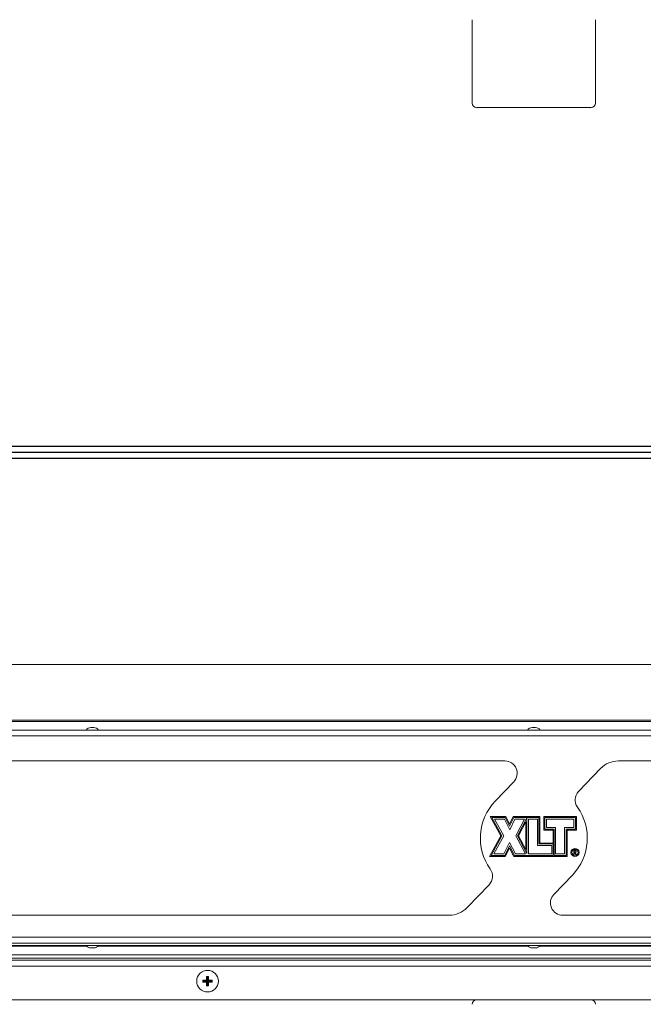
# Model space of a CAD drawing. Extents: x 11 to 232, y 11 to 185.
# Drawn here: x 70 to 83, y 53 to 73 of the extents above; entities that cross this region are included whole.
import ezdxf

# ---------------------------------------------------------------- set-up
doc = ezdxf.new("R2010")
doc.units = 0
doc.header["$MEASUREMENT"] = 0
doc.layers.get('0').update_dxf_attribs({"linetype": 'CONTINUOUS'})

msp = doc.modelspace()

# ---------------------------------------------------------------- linework, layer by layer
at = {"color": 7, "linetype": 'Continuous', "lineweight": 0}
for p, q in [((79.686, 72.5007), (79.686, 70.8078)), ((82.194, 70.8078), (82.194, 72.5007)), ((79.78, 70.7138), (82.1, 70.7138)), ((98.8096, 59.4041), (63.0704, 59.4041)), ((63.0704, 58.2755), (98.8096, 58.2755)), ((63.0704, 58.2692), (98.8096, 58.2692)), ((98.8096, 58.2436), (63.0704, 58.2436)), ((71.9311, 58.072), (63.0505, 58.072)), ((72.0166, 58.072), (71.9311, 58.072)), ((72.0052, 58.1222), (71.9425, 58.1222)), ((80.8972, 58.072), (72.0166, 58.072)), ((80.9828, 58.072), (80.8972, 58.072)), ((80.9714, 58.1222), (80.9086, 58.1222)), ((89.8634, 58.072), (80.9828, 58.072)), ((99.4359, 57.9536), (62.4446, 57.9536)), ((80.3516, 57.445), (63.7601, 57.445)), ((98.1199, 57.445), (82.6586, 57.445)), ((82.2967, 57.2908), (81.849, 56.8244)), ((80.1569, 56.6293), (80.5325, 57.0205)), ((80.3734, 56.3147), (80.0554, 56.3147)), ((80.0554, 56.3147), (80.2701, 55.9246)), ((80.0893, 56.2947), (80.293, 55.9247)), ((80.361, 56.2947), (80.0893, 56.2947)), ((80.1424, 56.2633), (80.3287, 55.9248)), ((80.3415, 56.2633), (80.1424, 56.2633)), ((80.4496, 56.0447), (80.3415, 56.2633)), ((80.449, 56.1166), (80.361, 56.2947)), ((80.4486, 56.1627), (80.3734, 56.3147)), ((80.5207, 56.3147), (80.4486, 56.1627)), ((80.5334, 56.2947), (80.449, 56.1166)), ((80.5532, 56.2633), (80.4496, 56.0447)), ((81.0631, 56.3147), (80.5207, 56.3147)), ((81.0431, 56.2947), (80.5334, 56.2947)), ((80.7506, 56.2633), (80.5532, 56.2633)), ((80.5728, 55.9248), (80.7506, 56.2633)), ((80.6083, 55.9249), (80.8005, 56.2909)), ((80.631, 55.925), (80.7805, 56.2095)), ((80.7805, 56.2095), (80.7805, 55.6456)), ((80.8005, 56.2909), (80.8005, 55.5656)), ((81.0117, 56.2633), (80.8319, 56.2633)), ((80.8319, 56.2633), (80.8319, 55.5544)), ((81.0117, 55.7257), (81.0117, 56.2633)), ((81.0431, 55.757), (81.0431, 56.2947)), ((81.0631, 55.7771), (81.0631, 56.3147)), ((81.1444, 56.3147), (81.1444, 56.0382)), ((81.8039, 56.3147), (81.1444, 56.3147)), ((81.7839, 56.2947), (81.1645, 56.2947)), ((81.1645, 56.2947), (81.1645, 56.0583)), ((81.7525, 56.2633), (81.1958, 56.2633)), ((81.1958, 56.2633), (81.1958, 56.0897)), ((81.7525, 56.0897), (81.7525, 56.2633)), ((81.7839, 56.0583), (81.7839, 56.2947)), ((81.8039, 56.0382), (81.8039, 56.3147)), ((81.1444, 56.0382), (81.3307, 56.0382)), ((81.1645, 56.0583), (81.3508, 56.0583)), ((81.1958, 56.0897), (81.3821, 56.0897)), ((81.3307, 56.0382), (81.3307, 55.7771)), ((81.3508, 56.0583), (81.3508, 55.5231)), ((81.3821, 56.0897), (81.3821, 55.5544)), ((81.5662, 56.0897), (81.7525, 56.0897)), ((81.5662, 55.5544), (81.5662, 56.0897)), ((81.5976, 56.0583), (81.7839, 56.0583)), ((81.5976, 55.5231), (81.5976, 56.0583)), ((81.6177, 56.0382), (81.8039, 56.0382)), ((81.6177, 55.503), (81.6177, 56.0382)), ((80.2701, 55.9246), (80.041, 55.503)), ((80.293, 55.9247), (80.0748, 55.5231)), ((80.3287, 55.9248), (80.1275, 55.5544)), ((80.7709, 55.5544), (80.5728, 55.9248)), ((80.8005, 55.5656), (80.6083, 55.9249)), ((80.7805, 55.6456), (80.631, 55.925)), ((80.3287, 55.5544), (80.4465, 55.7864)), ((80.348, 55.5231), (80.4469, 55.7179)), ((80.3603, 55.503), (80.4471, 55.674)), ((80.4465, 55.7864), (80.5674, 55.5544)), ((80.4469, 55.7179), (80.5484, 55.5231)), ((80.4471, 55.674), (80.5362, 55.503)), ((81.305, 55.7257), (81.0117, 55.7257)), ((81.3307, 55.757), (81.0431, 55.757)), ((81.3307, 55.7771), (81.0631, 55.7771)), ((81.305, 55.5544), (81.305, 55.7257)), ((81.3307, 55.757), (81.3307, 55.5231)), ((81.7528, 55.5466), (81.7528, 55.625)), ((81.7528, 55.625), (81.7685, 55.625)), ((81.7598, 55.6169), (81.7598, 55.5908)), ((81.7745, 55.6169), (81.7598, 55.6169)), ((80.041, 55.503), (80.3603, 55.503)), ((80.0748, 55.5231), (80.348, 55.5231)), ((80.1275, 55.5544), (80.3287, 55.5544)), ((80.5362, 55.503), (81.6177, 55.503)), ((80.5484, 55.5231), (81.3307, 55.5231)), ((80.5674, 55.5544), (80.7709, 55.5544)), ((80.8319, 55.5544), (81.305, 55.5544)), ((81.3508, 55.5231), (81.5976, 55.5231)), ((81.3821, 55.5544), (81.5662, 55.5544)), ((81.7598, 55.5466), (81.7528, 55.5466)), ((81.7598, 55.5908), (81.7742, 55.5907)), ((81.7598, 55.5828), (81.7598, 55.5466)), ((81.7656, 55.5828), (81.7598, 55.5828)), ((81.7944, 55.5466), (81.7656, 55.5828)), ((81.7743, 55.5828), (81.8031, 55.5466)), ((81.8031, 55.5466), (81.7944, 55.5466)), ((81.7231, 55.1257), (81.3475, 54.7345)), ((79.5833, 54.4642), (80.031, 54.9306)), ((63.7601, 54.31), (79.2214, 54.31)), ((81.5284, 54.31), (98.1199, 54.31)), ((61.7537, 53.8641), (100.1263, 53.8641)), ((100.1263, 53.7457), (61.7537, 53.7457)), ((61.8164, 53.7432), (100.0636, 53.7432)), ((63.0505, 53.695), (71.9311, 53.695)), ((71.8587, 53.682), (63.1229, 53.682)), ((71.9112, 53.7457), (71.9112, 53.7432)), ((71.9311, 53.695), (72.0166, 53.695)), ((71.9425, 53.6449), (72.0001, 53.6449)), ((72.0001, 53.6449), (72.0052, 53.6449)), ((72.0166, 53.695), (80.8972, 53.695)), ((72.0366, 53.7432), (72.0366, 53.7457)), ((80.8248, 53.682), (72.089, 53.682)), ((80.8773, 53.7457), (80.8773, 53.7432)), ((80.8972, 53.695), (80.9828, 53.695)), ((80.9086, 53.6449), (80.9714, 53.6449)), ((80.9828, 53.695), (89.8634, 53.695)), ((81.0027, 53.7432), (81.0027, 53.7457)), ((89.791, 53.682), (81.0552, 53.682)), ((61.6765, 53.5039), (100.2035, 53.5039)), ((99.4203, 53.4412), (62.4597, 53.4412)), ((100.3916, 53.3953), (61.4884, 53.3953)), ((100.3916, 53.277), (61.4884, 53.277)), ((74.3146, 53.0463), (74.2961, 53.0648)), ((74.3146, 53.0463), (74.3146, 52.971)), ((74.3147, 53.0463), (74.3146, 53.0463)), ((74.3147, 53.0463), (74.3332, 53.0648)), ((74.3147, 52.971), (74.3147, 53.0463)), ((74.2394, 52.971), (74.2209, 52.9895)), ((74.2394, 52.9709), (74.2209, 52.9524)), ((74.3146, 52.971), (74.2394, 52.971)), ((74.2394, 52.971), (74.2394, 52.9709)), ((74.2394, 52.9709), (74.3146, 52.9709)), ((74.3146, 52.971), (74.2925, 52.9931)), ((74.3146, 52.9709), (74.2925, 52.9488)), ((74.3146, 52.8957), (74.2961, 52.8772)), ((74.3146, 52.9709), (74.3146, 52.8957)), ((74.3146, 52.8957), (74.3147, 52.8957)), ((74.3147, 52.971), (74.3368, 52.9931)), ((74.39, 52.971), (74.3147, 52.971)), ((74.3147, 52.9709), (74.3368, 52.9488)), ((74.3147, 52.9709), (74.39, 52.9709)), ((74.3147, 52.8957), (74.3147, 52.9709)), ((74.3147, 52.8957), (74.3332, 52.8772)), ((74.39, 52.971), (74.4084, 52.9895)), ((74.39, 52.9709), (74.39, 52.971)), ((74.39, 52.9709), (74.4084, 52.9524)), ((61.3386, 52.5948), (100.5414, 52.5948))]:
    msp.add_line(p, q, dxfattribs=at)
for p, q in [((53.493, 63.8388), (108.387, 63.8388)), ((53.8607, 63.7138), (108.0193, 63.7138)), ((108.387, 63.5888), (53.493, 63.5888))]:
    msp.add_line(p, q)
for centre, radius in [((81.7759, 55.5858), 0.0828), ((81.7759, 55.5858), 0.0627), ((74.3147, 52.971), 0.2195)]:
    msp.add_circle(centre, radius, dxfattribs=at)
for centre, radius, start, end in [((79.78, 70.8078), 0.0941, 180, 270), ((82.1, 70.8078), 0.0941, 270, 0), ((71.9425, 58.0089), 0.1133, 90, 146.14497), ((72.0052, 58.0089), 0.1133, 33.85503, 90), ((80.9086, 58.0089), 0.1133, 90, 146.14497), ((80.9714, 58.0089), 0.1133, 33.85503, 90), ((80.3516, 57.1942), 0.2508, 316.16914, 90), ((82.6586, 56.9434), 0.5016, 90, 136.16914), ((82.0299, 56.6507), 0.2508, 136.16914, 215.35193), ((80.94, 55.8775), 1.0855, 136.16914, 215.35193), ((80.94, 55.8775), 1.0855, 316.16914, 35.35193), ((79.8501, 55.1043), 0.2508, 316.16914, 35.35193), ((81.5284, 54.5608), 0.2508, 136.16914, 270), ((79.2214, 54.8116), 0.5016, 270, 316.16914), ((71.9425, 53.7581), 0.1133, 213.85503, 270), ((72.0052, 53.7581), 0.1133, 270, 326.14497), ((80.9086, 53.7581), 0.1133, 213.85503, 270), ((80.9714, 53.7581), 0.1133, 270, 326.14497), ((75.4007, 52.9731), 1.1084, 175.25594, 178.96365), ((74.3147, 51.8726), 1.1923, 89.10903, 90.89097), ((73.2284, 52.9731), 1.1086, 1.03622, 4.74326), ((75.4174, 52.971), 1.1966, 179.11223, 180.88777), ((74.3126, 51.8839), 1.1094, 91.03795, 94.74232), ((74.3125, 54.0561), 1.1075, 265.25439, 268.96534), ((75.401, 52.9689), 1.1086, 181.03658, 184.74364), ((74.3147, 54.0694), 1.1923, 269.10903, 270.89097), ((73.2282, 52.9689), 1.1088, 355.25716, 358.96356), ((74.3167, 51.8839), 1.1094, 85.25764, 88.96208), ((74.3168, 54.0561), 1.1074, 271.03463, 274.74565), ((73.2179, 52.971), 1.1906, 359.10778, 0.89222), ((79.78, 52.5007), 0.0941, 90, 180), ((82.1, 52.5007), 0.0941, 0, 90)]:
    msp.add_arc(centre, radius, start, end, dxfattribs=at)
for points, knots in [([(81.7685, 55.625), (81.7718, 55.625), (81.7778, 55.625), (81.7837, 55.6242), (81.7863, 55.6239)], [0, 0, 0, 0, 0.5602388, 1, 1, 1, 1]), ([(81.7742, 55.5907), (81.779, 55.5907), (81.785, 55.5907), (81.791, 55.5945), (81.7941, 55.5981), (81.7946, 55.6017), (81.795, 55.604)], [0, 0, 0, 0, 0.4998119, 0.6254976, 0.7511454, 1, 1, 1, 1]), ([(81.802, 55.604), (81.8018, 55.6015), (81.8014, 55.5966), (81.7976, 55.59), (81.7887, 55.5834), (81.7802, 55.583), (81.7743, 55.5828)], [0, 0, 0, 0, 0.1871365, 0.3739648, 0.560915, 1, 1, 1, 1]), ([(81.795, 55.604), (81.7949, 55.6052), (81.7948, 55.6075), (81.7932, 55.6106), (81.791, 55.6132), (81.7852, 55.6171), (81.7793, 55.617), (81.7745, 55.6169)], [0, 0, 0, 0, 0.125266, 0.2505957, 0.375929, 0.5012499, 1, 1, 1, 1]), ([(81.7863, 55.6239), (81.7887, 55.6231), (81.7936, 55.6214), (81.7988, 55.6162), (81.8017, 55.6101), (81.8019, 55.606), (81.802, 55.604)], [0, 0, 0, 0, 0.2798009, 0.5594738, 0.7796365, 1, 1, 1, 1])]:
    msp.add_open_spline(points, degree=3, knots=knots, dxfattribs=at)

doc.saveas('drawing.dxf')
